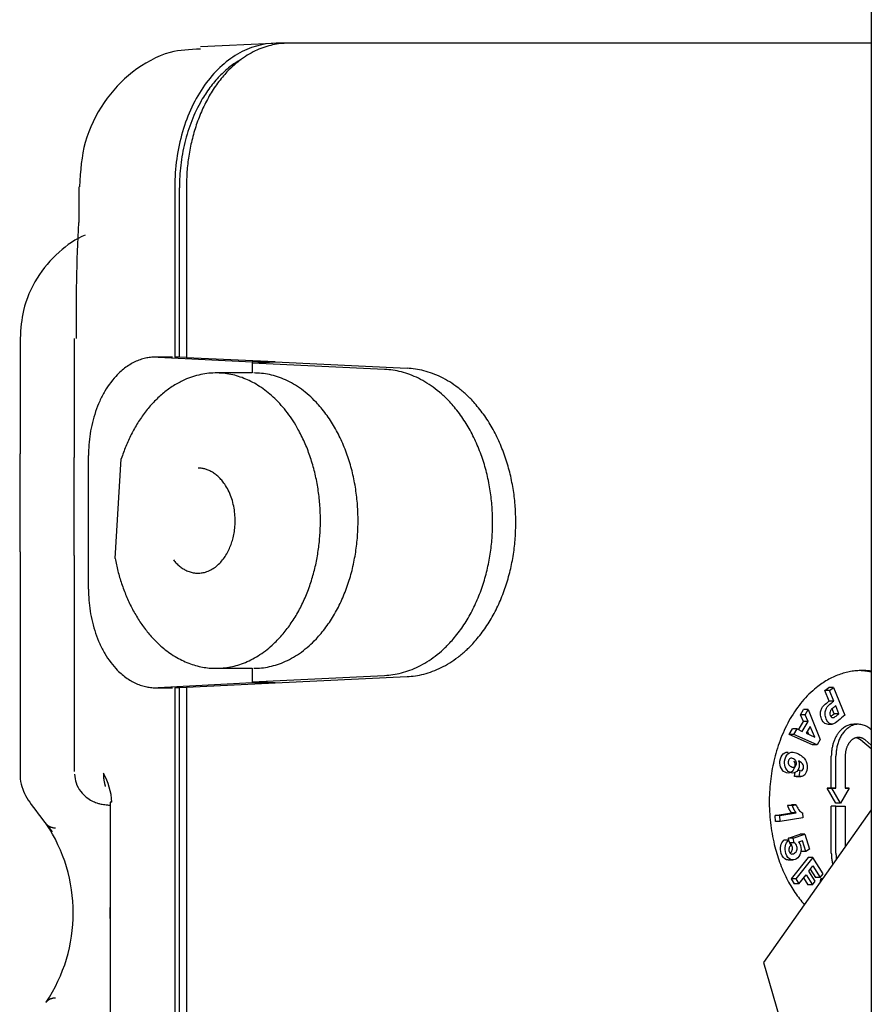
# Model space of a CAD drawing. Units: millimetres. Extents: x 0.2 to 77.9, y -12.8 to 28.2.
# Drawn here: x 17.2 to 17.2, y 2.2 to 2.2 of the extents above; entities that cross this region are included whole.
import ezdxf

# ---------------------------------------------------------------- set-up
doc = ezdxf.new("R2010")
doc.units = ezdxf.units.MM
doc.layers.add('AIRZONE ELEMENTOS', color=5, linetype='Continuous')

# ---------------------------------------------------------------- blocks, each defined once
blk = doc.blocks.new('PLENUM EASYZONE SLIM 3-Z')
at = {"layer": 'AIRZONE ELEMENTOS', "color": 4, "linetype": 'Continuous'}
for p, q in [((0.2799998393657006, -0.2549999999998818), (0.2799998393657006, -0.3619999999978063)), ((0.2617559256311779, -0.2875026473418529), (0.2595500649865699, -0.2876116504667152)), ((0.2622165310338005, -0.2874999999996817), (0.2618629776432044, -0.2874999999994543)), ((0.2799998393657006, -0.2874999999994543), (0.2622165310338005, -0.2874999999994543)), ((0.255846641184462, -0.2918723269635848), (0.255846641184462, -0.2929652072323279)), ((0.2587712700149041, -0.2918723348675485), (0.2587712700076281, -0.2970630235859062)), ((0.258912691364003, -0.2970630235859062), (0.258912691364003, -0.2918999999994867)), ((0.2591248233984516, -0.2918723348675485), (0.2591248233984516, -0.2970805383274637)), ((0.2540567204600848, -0.2964999999994689), (0.2540567204600848, -0.3000106525873889)), ((0.2557002713901966, -0.2964999999994689), (0.2557002713901966, -0.3001204222919114)), ((0.2557002713901966, -0.2964999999994689), (0.255701198103452, -0.2964999999994689)), ((0.2586995232302343, -0.2970611807313617), (0.2581880497245947, -0.2970611807313617)), ((0.258259796502216, -0.2970630235859062), (0.2611259355894617, -0.2972103054680701)), ((0.258912691364003, -0.2970630235859062), (0.2587712700076281, -0.2970630235859062)), ((0.2591248233984516, -0.2970735324308862), (0.258912691364003, -0.2970630235859062)), ((0.261832481527108, -0.2972101474151714), (0.2591248233984516, -0.2970805383274637)), ((0.2611249437327388, -0.2972440236801503), (0.261832481527108, -0.2972103054680701)), ((0.2651655976480924, -0.2974376759361803), (0.2611249437327388, -0.2972440236801503)), ((0.2611249437327388, -0.2972440236801503), (0.2611249437327388, -0.2975455679868446)), ((0.261832481527108, -0.2972103054680701), (0.2611259355894617, -0.2972103054680701)), ((0.2611259355894617, -0.2972103054680701), (0.2611259355894617, -0.2972439764125738)), ((0.261832481527108, -0.2972103054680701), (0.261832481527108, -0.2972101474151714)), ((0.261832481527108, -0.2972103054680701), (0.2658484906373815, -0.2974027765981191)), ((0.2611249437327388, -0.2975455679868446), (0.2600278359930144, -0.2975455679868446)), ((0.2540567204600848, -0.3029958470888232), (0.2540567204600848, -0.3098220294677958)), ((0.2557002713901966, -0.3031058404942542), (0.2557002713901966, -0.3096925149343406)), ((0.2561408075193867, -0.3041388192668819), (0.2561408075193867, -0.3031353230421701)), ((0.2600278359930144, -0.3065455679866318), (0.2611249437327388, -0.3065455679866318)), ((0.2611249437327388, -0.3065455679866318), (0.2611249437327388, -0.3069559763182497)), ((0.2611249437327388, -0.3069559763182497), (0.2651655976721941, -0.3067623250058205)), ((0.261832481527108, -0.3069896945303299), (0.2658484906614831, -0.3067972243438817)), ((0.2581880497245947, -0.3071388192670383), (0.2586995232302343, -0.3071388192670383)), ((0.2611259355894617, -0.3069898525832286), (0.25825971960262, -0.3071369803601556)), ((0.2587712700076281, -0.3071369764124938), (0.2587711903256604, -0.3071369803601556)), ((0.2587712700076281, -0.3071369764124938), (0.2587712700076281, -0.3421276651301923)), ((0.258912691364003, -0.3071369764124938), (0.2587712700076281, -0.3071369764124938)), ((0.2591248233984516, -0.3071264675677412), (0.258912691364003, -0.3071369764124938)), ((0.258912691364003, -0.3420999999982541), (0.258912691364003, -0.3071369764124938)), ((0.2591248233984516, -0.3071194616709363), (0.261832481527108, -0.3069898525832286)), ((0.2591248233984516, -0.3071194616709363), (0.2591248233984516, -0.3421276651301923)), ((0.261832481527108, -0.3069896945303299), (0.2611249437327388, -0.3069559763182497)), ((0.2611259355894617, -0.3069560235858262), (0.2611259355894617, -0.3069898525832286)), ((0.261832481527108, -0.3069898525832286), (0.2611259355894617, -0.3069898525832286)), ((0.261832481527108, -0.3069898525832286), (0.261832481527108, -0.3069896945303299)), ((0.2785848719138357, -0.3072239664106746), (0.2787055973690258, -0.3071256642465414)), ((0.2788470187254006, -0.3071256642465414), (0.2787055973690258, -0.3071256642465414)), ((0.2787262932699832, -0.3072239664106746), (0.2788470187254006, -0.3071256642465414)), ((0.2788470187254006, -0.3071256642465414), (0.279192045889431, -0.3079731239513421)), ((0.2787262932699832, -0.3072239664106746), (0.2785848719138357, -0.3072239664106746)), ((0.2787154041320719, -0.3075445811525697), (0.2785848719138357, -0.3072239664106746)), ((0.2788568254884467, -0.3075445811525697), (0.2787262932699832, -0.3072239664106746)), ((0.2778429410475383, -0.3079634733417151), (0.2779370522989666, -0.3078001787366702)), ((0.2780784736553414, -0.3078001787366702), (0.2779370522989666, -0.3078001787366702)), ((0.2779843624039131, -0.3079634733417151), (0.2780784736553414, -0.3078001787366702)), ((0.2780784736553414, -0.3078001787366702), (0.2784457061054582, -0.3087108165498194)), ((0.2788568254884467, -0.3075445811525697), (0.2787154041320719, -0.3075445811525697)), ((0.2788714004564099, -0.3079277411256953), (0.2788108166882921, -0.3077789345752535)), ((0.2790128218125574, -0.3079277411256953), (0.2789153241099029, -0.307688266142577)), ((0.2779843624039131, -0.3079634733417151), (0.2778429410475383, -0.3079634733417151)), ((0.2779291610806922, -0.3081668670765794), (0.2778429410475383, -0.3079634733417151)), ((0.2780705824368397, -0.3081668670765794), (0.2779843624039131, -0.3079634733417151)), ((0.2790128218125574, -0.3079277411256953), (0.2788714004564099, -0.3079277411256953)), ((0.2774990283260195, -0.3085602042447135), (0.2775948823784802, -0.3083938856655095)), ((0.277736303734855, -0.3083938856655095), (0.2775948823784802, -0.3083938856655095)), ((0.2776404496823943, -0.3085602042447135), (0.277736303734855, -0.3083938856655095)), ((0.277736303734855, -0.3083938856655095), (0.2778963023415599, -0.3084692644933966)), ((0.2777850801176101, -0.3084168652817425), (0.2779291610806922, -0.3081668670765794)), ((0.2778963023415599, -0.3084692644933966), (0.2780705824368397, -0.3081668670765794)), ((0.2780705824368397, -0.3081668670765794), (0.2779291610806922, -0.3081668670765794)), ((0.2781344456093393, -0.3083184881177203), (0.2780159351445946, -0.3085241183612197)), ((0.278273851997028, -0.3086477753313375), (0.2781344456093393, -0.3083184881177203)), ((0.2786605408182368, -0.308244338365057), (0.2788019621743842, -0.308244338365057)), ((0.27960848735529, -0.3082517110588014), (0.2794670659989151, -0.3082517110588014)), ((0.2799514341245413, -0.3083816664011465), (0.2799998393657006, -0.3084211891120958)), ((0.2776404496823943, -0.3085602042447135), (0.2774990283260195, -0.3085602042447135)), ((0.2782093020973662, -0.3088756231422849), (0.2774990283260195, -0.3085602042447135)), ((0.2783507234535136, -0.3088756231422849), (0.2776404496823943, -0.3085602042447135)), ((0.2780159351445946, -0.3085241183612197), (0.278273851997028, -0.3086477753313375)), ((0.2780964150290401, -0.30856270404729), (0.2780529149247286, -0.3084599538910879)), ((0.2784457061054582, -0.3087108165498194), (0.2783507234535136, -0.3088756231422849)), ((0.2783507234535136, -0.3088756231422849), (0.2782093020973662, -0.3088756231422849)), ((0.2799998393657006, -0.3089985393635288), (0.2796685914202044, -0.3087280765694231)), ((0.2799998393657006, -0.3088830693186537), (0.2798100127763519, -0.3087280765694231)), ((0.2787811724440417, -0.31019972783497), (0.2787811724210769, -0.3092217110909132)), ((0.2789225938001891, -0.31019972783497), (0.2789225937774518, -0.3092217110909132)), ((0.2792054364899741, -0.3092217111811806), (0.2792054365127115, -0.3101997278217823)), ((0.2776605887556798, -0.3098392627248359), (0.277682880567454, -0.309707643214324)), ((0.2778020101120546, -0.3098392627248359), (0.2776605887556798, -0.3098392627248359)), ((0.277710151078054, -0.3098457791143119), (0.2778515724344288, -0.3098457791143119)), ((0.2778320725371941, -0.309661762495125), (0.2777377712468478, -0.309661762495125)), ((0.2778020101120546, -0.3098392627248359), (0.2778320725371941, -0.309661762495125)), ((0.2787988501133896, -0.3101997278408817), (0.2786574287572421, -0.3101997278408817)), ((0.2789225938106483, -0.3106497278286042), (0.2786574287572421, -0.3101997278408817)), ((0.2786574287572421, -0.3101997278408817), (0.2787811724440417, -0.31019972783497)), ((0.2789225938001891, -0.31019972783497), (0.2787811724440417, -0.31019972783497)), ((0.2790640151670232, -0.3106497278286042), (0.2787988501133896, -0.3101997278408817)), ((0.2787988501133896, -0.3101997278408817), (0.2789225938001891, -0.31019972783497)), ((0.279329180199511, -0.3101997278160979), (0.2790640151670232, -0.3106497278286042)), ((0.2792054365127115, -0.3101997278217823), (0.279329180199511, -0.3101997278160979)), ((0.279329180199511, -0.3101997278160979), (0.2792054365127115, -0.3101997278160979)), ((0.2568557474346562, -0.310625677373082), (0.2568020181749944, -0.310625677373082)), ((0.2568020181749944, -0.310625677373082), (0.2568020181749944, -0.3173743226248007)), ((0.2774436121585495, -0.3107223927127052), (0.2775627500450355, -0.3107021263122078)), ((0.277585033514697, -0.3107223927127052), (0.2774436121585495, -0.3107223927127052)), ((0.277704171401183, -0.3107021263122078), (0.2775627500450355, -0.3107021263122078)), ((0.277585033514697, -0.3107223927127052), (0.277704171401183, -0.3107021263122078)), ((0.2789225937774518, -0.3107497277478615), (0.2787811724210769, -0.3107497277478615)), ((0.2787811724210769, -0.3121777444371219), (0.2787811724210769, -0.3107497277478615)), ((0.2790640151670232, -0.3106497278286042), (0.2789225938106483, -0.3106497278286042)), ((0.2789225937774518, -0.3107497277478615), (0.2792054364899741, -0.3107497277478615)), ((0.2789225937774518, -0.3121777444371219), (0.2789225937774518, -0.3107497277478615)), ((0.2792054364899741, -0.3107497277478615), (0.2792054364899741, -0.3119804042862597)), ((0.2799998393657006, -0.3108569489656929), (0.2767114464190854, -0.3155074388682806)), ((0.2770664544971169, -0.3110301665865336), (0.2775635470575253, -0.3109456067777501)), ((0.2772078758532643, -0.3110301665865336), (0.2770664544971169, -0.3110301665865336)), ((0.2770823223788739, -0.3112167281724396), (0.2770664544971169, -0.3110301665865336)), ((0.2772078758532643, -0.3110301665865336), (0.2777049684139001, -0.3109456067777501)), ((0.2772237437350213, -0.3112167281724396), (0.2772078758532643, -0.3110301665865336)), ((0.2779139218359887, -0.3110993228178813), (0.2772237437350213, -0.3112167281724396)), ((0.2777049684139001, -0.3109456067777501), (0.2775635470575253, -0.3109456067777501)), ((0.2779010737931458, -0.3109482660322556), (0.2779139218359887, -0.3110993228178813)), ((0.2772237437350213, -0.3112167281724396), (0.2770823223788739, -0.3112167281724396)), ((0.2774734864210586, -0.3117208063501948), (0.2778309009097484, -0.3116013027620284)), ((0.2776149077774335, -0.3117208063501948), (0.2779723222661232, -0.3116013027620284)), ((0.2779723222661232, -0.3116013027620284), (0.2778309009097484, -0.3116013027620284)), ((0.2779723222661232, -0.3116013027620284), (0.2781148850517638, -0.3120545860651873)), ((0.2774768837105057, -0.3117827202909211), (0.2773354623543582, -0.3117827202909211)), ((0.2776149077774335, -0.3117208063501948), (0.2774734864210586, -0.3117208063501948)), ((0.2774948814794698, -0.3118269012534256), (0.2774734864210586, -0.3117208063501948)), ((0.2774768837105057, -0.3117827202909211), (0.2775431105919779, -0.3119452941850795)), ((0.277644580095739, -0.3118679469519066), (0.2775116020520727, -0.3118679469519066)), ((0.277644580095739, -0.3118679469519066), (0.2776149077774335, -0.3117208063501948)), ((0.2778992132873555, -0.3118024209993564), (0.2777836853078952, -0.3118430682848157)), ((0.2780010438486897, -0.3121261947874245), (0.2778992132873555, -0.3118024209993564)), ((0.2780723287287401, -0.3123118943476584), (0.2775571445838523, -0.3129641565901693)), ((0.278213750085115, -0.3123118943476584), (0.2776985659399998, -0.3129641565901693)), ((0.2780010438486897, -0.3121261947874245), (0.2778596224923149, -0.3121261947874245)), ((0.2781148850517638, -0.3120545860651873), (0.2780010438486897, -0.3121261947874245)), ((0.278213750085115, -0.3123118943476584), (0.2780723287287401, -0.3123118943476584)), ((0.27852991820032, -0.312811340090775), (0.278213750085115, -0.3123118943476584)), ((0.2774700849508918, -0.3123851844848105), (0.2776115063070392, -0.3123851844848105)), ((0.2780980600780367, -0.312722790337375), (0.2782193201760492, -0.3125692658468324)), ((0.2782193201760492, -0.3125692658468324), (0.2784425698248469, -0.3129219297661621)), ((0.2777914844066345, -0.3131109384135016), (0.2780107117023363, -0.3128333800127621)), ((0.2780107117023363, -0.3128333800127621), (0.2782036018522831, -0.3131380855143107)), ((0.2782909502279836, -0.3130274958389236), (0.2780980600780367, -0.312722790337375)), ((0.2781408170465056, -0.3126686567688921), (0.2783011484684721, -0.3129219297661621)), ((0.2784425698248469, -0.3129219297661621), (0.27852991820032, -0.312811340090775)), ((0.2775571445838523, -0.3129641565901693), (0.2776500630502596, -0.3131109384135016)), ((0.2776985659399998, -0.3129641565901693), (0.2775571445838523, -0.3129641565901693)), ((0.2777914844066345, -0.3131109384135016), (0.2776500630502596, -0.3131109384135016)), ((0.2776985659399998, -0.3129641565901693), (0.2777914844066345, -0.3131109384135016)), ((0.2779322085727927, -0.3129327709348217), (0.2780621804959083, -0.3131380855143107)), ((0.2782036018522831, -0.3131380855143107), (0.2780621804959083, -0.3131380855143107)), ((0.2782036018522831, -0.3131380855143107), (0.2782909502279836, -0.3130274958389236)), ((0.2784425698248469, -0.3129219297661621), (0.2783011484684721, -0.3129219297661621)), ((0.2784513636343036, -0.3130468243452924), (0.278461394888609, -0.3129586754496358)), ((0.2785136943164161, -0.3129586754496358), (0.278461394888609, -0.3129586754496358)), ((0.2767114464190854, -0.3155074388682806), (0.2773327667625836, -0.317628759211857))]:
    blk.add_line(p, q, dxfattribs=at)
at = {"layer": 'AIRZONE ELEMENTOS', "color": 4}
for p, q in [((0.2540567204600848, -0.3029958470888232), (0.2540567204600848, -0.3000106525873889)), ((0.2557002713901966, -0.3031058404942542), (0.2557002713901966, -0.3001204222919114)), ((0.2561408075193867, -0.3031353230421701), (0.2561408075193867, -0.3000611807315181)), ((0.2569513753703632, -0.3031948199532053), (0.2571390818129657, -0.3001587191370163))]:
    blk.add_line(p, q, dxfattribs=at)
at = {"layer": 'AIRZONE ELEMENTOS', "color": 4, "linetype": 'Continuous'}
for centre, radius, start, end in [((0.3026568942400445, -0.2956305613711265), 0.04689605986910692, 176.7406248308043, 181.0623306455819), ((0.2547914822746407, -0.3107621187241421), 0.002068769415205427, 3.781567948126154, 29.48533674206169), ((0.2507961085980241, -0.3139999999989413), 0.004879604702566128, 326.140969158184, 33.85903084181601)]:
    blk.add_arc(centre, radius, start, end, dxfattribs=at)
for points, knots in [([(0.2595545177678105, -0.2876802142948236), (0.2592132100553499, -0.2876904711140469), (0.2585112500951254, -0.2877243526218081), (0.2574433078557377, -0.2883325193090513), (0.2565553140102566, -0.2892760754652954), (0.2559563243023604, -0.2905200497953047), (0.2558933902439549, -0.2913722937191778), (0.2558680814092895, -0.2918717622771965)], [0, 0, 0, 0, 0.1508777474429505, 0.3605161378884551, 0.5650900355458511, 0.7821730094580805, 1, 1, 1, 1]), ([(0.2618629776432044, -0.2874999999994543), (0.2614584097073021, -0.2875000043986802), (0.2610540967918951, -0.287613581505866), (0.2603061595700638, -0.2880511792186553), (0.259962924990532, -0.2883753541088936), (0.2593902388346123, -0.2891852546374594), (0.2591610125712123, -0.2896706616350002), (0.2588515842610377, -0.2907284045973029), (0.2587712731183274, -0.2913001894057743), (0.2587712700149041, -0.2918723348675485)], [0, 0, 0, 0, 0.2498060026877335, 0.2498060026877335, 0.5000000000000091, 0.5000000000000091, 0.7501939973122848, 0.7501939973122848, 1, 1, 1, 1]), ([(0.2560383436830307, -0.2933467865020702), (0.2557530429057806, -0.2934577448208984), (0.2551822270690991, -0.2938647086848505), (0.2545238129741847, -0.2946255650499552), (0.2541238109477035, -0.2955807056705453), (0.2540757470251265, -0.2961821231215254), (0.2540567204600848, -0.2964999999994689)], [0.1226085173673974, 0.1226085173673974, 0.1226085173673974, 0.1226085173673974, 0.3339181372349273, 0.5667796279264702, 0.8054580585979952, 1, 1, 1, 1]), ([(0.2785868949724772, -0.3082231758949092), (0.2785461103624129, -0.3082000163274188), (0.2785125439277181, -0.3081539208637878), (0.2784639097797026, -0.3080344651075393), (0.2784530188653207, -0.3079855625724122), (0.2784517145817063, -0.3079393577518204)], [0.4371732267692281, 0.4371732267692281, 0.4371732267692281, 0.4371732267692281, 0.5582338929360294, 0.5582338929360294, 0.6528443295201678, 0.6528443295201678, 0.6528443295201678, 0.6528443295201678]), ([(0.2787283163286247, -0.3082231758949092), (0.2786875317185604, -0.3082000163274188), (0.2786539652840929, -0.3081539208637878), (0.2786053311358501, -0.3080344651075393), (0.2785944402216955, -0.3079855625724122), (0.2785931359378537, -0.3079393577518204)], [0.4371732267692281, 0.4371732267692281, 0.4371732267692281, 0.4371732267692281, 0.5582338929360294, 0.5582338929360294, 0.6528443295201678, 0.6528443295201678, 0.6528443295201678, 0.6528443295201678]), ([(0.2787375627362962, -0.3079057864370043), (0.2787362261001363, -0.3079318691789013), (0.2787405332433082, -0.3079573869222259), (0.2787630150664882, -0.308012607036062), (0.2787797132941705, -0.3080327723373557), (0.2788007218061921, -0.308042675530487)], [0.4060931467813173, 0.4060931467813173, 0.4060931467813173, 0.4060931467813173, 0.4985156380953838, 0.4985156380953838, 0.6119432410717377, 0.6119432410717377, 0.6119432410717377, 0.6119432410717377]), ([(0.2772342945193031, -0.309550224892746), (0.2772083862485033, -0.3094744752570477), (0.2772062672868287, -0.3093935821673313), (0.2772519201266732, -0.3092143487679095), (0.2772964844946273, -0.3091506643695539), (0.2773632274961528, -0.3091169377753431)], [0.3165941110681016, 0.3165941110681016, 0.3165941110681016, 0.3165941110681016, 0.4028090292875491, 0.4028090292875491, 0.4944882733096384, 0.4944882733096384, 0.4944882733096384, 0.4944882733096384]), ([(0.277375715875678, -0.309550224892746), (0.2773498076046508, -0.3094744752570477), (0.2773476886432036, -0.3093935821673313), (0.2773933414830481, -0.3092143487679095), (0.2774379058510021, -0.3091506643695539), (0.2775046488523003, -0.3091169377753431)], [0.3165941110681016, 0.3165941110681016, 0.3165941110681016, 0.3165941110681016, 0.4028090292875491, 0.4028090292875491, 0.4944882733096384, 0.4944882733096384, 0.4944882733096384, 0.4944882733096384]), ([(0.2776309021651286, -0.3093042685777618), (0.2775902424646119, -0.3092835555767124), (0.2775553942674378, -0.3092803160277526), (0.2774978743570955, -0.3093104479735302), (0.2774789932816475, -0.3093346930318148), (0.2774707003741241, -0.309369169595584)], [0, 0, 0, 0, 0.1320774211337997, 0.1320774211337997, 0.2641548422675988, 0.2641548422675988, 0.2641548422675988, 0.2641548422675988]), ([(0.2775046488523003, -0.3091169377753431), (0.2775707824184792, -0.3090835191408132), (0.2776619204187227, -0.3090961561192671), (0.2778980927225803, -0.3092164678068912), (0.2779763795870167, -0.3092909035754019), (0.2780132578905068, -0.3093801816517043)], [0.4944882733096384, 0.4944882733096384, 0.4944882733096384, 0.4944882733096384, 0.6282659483229197, 0.6282659483229197, 0.7650164605587185, 0.7650164605587185, 0.7650164605587185, 0.7650164605587185]), ([(0.2775476676924882, -0.309714702151723), (0.2774945995663529, -0.3097474469354893), (0.2774362999264213, -0.3097471197079358), (0.2773069674742601, -0.3096812347359901), (0.2772603428015827, -0.3096263838888262), (0.2772342945193031, -0.309550224892746)], [0.1431057280857046, 0.1431057280857046, 0.1431057280857046, 0.1431057280857046, 0.2272388904015831, 0.2272388904015831, 0.3165941110681016, 0.3165941110681016, 0.3165941110681016, 0.3165941110681016]), ([(0.2776890890486357, -0.309714702151723), (0.2776360209225004, -0.3097474469354893), (0.2775777212825687, -0.3097471197079358), (0.2774483888304076, -0.3096812347359901), (0.2774017641579576, -0.3096263838888262), (0.277375715875678, -0.309550224892746)], [0.1431057280857046, 0.1431057280857046, 0.1431057280857046, 0.1431057280857046, 0.2272388904015831, 0.2272388904015831, 0.3165941110681016, 0.3165941110681016, 0.3165941110681016, 0.3165941110681016]), ([(0.2774767955131665, -0.3094641898678674), (0.2774892056509088, -0.3094950985041578), (0.2775165505415771, -0.3095210698959363), (0.2776000326930443, -0.3095635976537778), (0.2776341367166424, -0.3095678402874), (0.2776599548631111, -0.3095547311495466)], [0.3632166285469379, 0.3632166285469379, 0.3632166285469379, 0.3632166285469379, 0.5062040254083624, 0.5062040254083624, 0.6537068137496216, 0.6537068137496216, 0.6537068137496216, 0.6537068137496216]), ([(0.2776599548631111, -0.3095547311495466), (0.2776854394041948, -0.3095417913996243), (0.2777027680731408, -0.3095171072673111), (0.2777203747998556, -0.3094479831238459), (0.2777181818514691, -0.3094143846499264), (0.2777055030474003, -0.3093816642663114)], [0.6537068137496216, 0.6537068137496216, 0.6537068137496216, 0.6537068137496216, 0.7624702190861264, 0.7624702190861264, 0.8656079310431591, 0.8656079310431591, 0.8656079310431591, 0.8656079310431591]), ([(0.2778948318605217, -0.3096571056721587), (0.2779110086175933, -0.3096453303464841), (0.2779226941738671, -0.3096263783909308), (0.2779390544064881, -0.3095621479917554), (0.2779353219550558, -0.3095250008902894), (0.2779185083479661, -0.3094874097723732)], [0.1758408599094448, 0.1758408599094448, 0.1758408599094448, 0.1758408599094448, 0.3379560588807848, 0.3379560588807848, 0.5541096575092439, 0.5541096575092439, 0.5541096575092439, 0.5541096575092439]), ([(0.2540599557180485, -0.3098174332435519), (0.2540589445006844, -0.3098237211561354), (0.2540411052098079, -0.3099347196525741), (0.2541067291456329, -0.3101638725825069), (0.2542276391150153, -0.3104519404853363), (0.2545003224558968, -0.3108438249969367), (0.2547798887824229, -0.3112128231568931), (0.2550301152227803, -0.3115245348226381)], [0, 0, 0, 0, 0.0073323180942197, 0.1500923286049992, 0.2962596134087688, 0.4802307694272027, 1, 1, 1, 1]), ([(0.2557167717509401, -0.3097673704367025), (0.2557253773484263, -0.309868360348446), (0.2557441846538495, -0.3100469850314767), (0.2558859168295839, -0.3102926263350128), (0.2560589431100198, -0.3104717440564855), (0.2562332823385987, -0.3105845303225578), (0.2563835063290298, -0.3106459263044599), (0.256491416234212, -0.310674577950067), (0.2565726024131436, -0.3106899482652352), (0.2566651761646881, -0.3107024931382512), (0.2567399012434635, -0.3107096312483009), (0.2567951426899526, -0.3107139753606134)], [0, 0, 0, 0, 0.1042719382839105, 0.2150704166206326, 0.3077583497791599, 0.3864167862038104, 0.4506327879530632, 0.4981425364222656, 0.5418587232412511, 0.6092217317241856, 0.7449515368839053, 0.7449515368839053, 0.7449515368839053, 0.7449515368839053]), ([(0.2774144735510617, -0.3123763160319868), (0.2773403504738781, -0.3123528722410356), (0.2772873430806158, -0.312290478838122), (0.2772288605747235, -0.3121045316902382), (0.2772232899772007, -0.3120276237746111), (0.2772383534793335, -0.3119555267921896)], [0.5271415400663995, 0.5271415400663995, 0.5271415400663995, 0.5271415400663995, 0.7129075456404022, 0.7129075456404022, 0.8613068259552688, 0.8613068259552688, 0.8613068259552688, 0.8613068259552688]), ([(0.2775558949072092, -0.3123763160319868), (0.2774817718302529, -0.3123528722410356), (0.2774287644369906, -0.312290478838122), (0.2773702819310984, -0.3121045316902382), (0.2773647113335755, -0.3120276237746111), (0.2773797748357083, -0.3119555267921896)], [0.5271415400663995, 0.5271415400663995, 0.5271415400663995, 0.5271415400663995, 0.7129075456404022, 0.7129075456404022, 0.8613068259552688, 0.8613068259552688, 0.8613068259552688, 0.8613068259552688]), ([(0.277591477141641, -0.312086362570426), (0.2776034073240226, -0.3120490136907392), (0.2776029454921627, -0.312010834139528), (0.2775751055771707, -0.3119223161679656), (0.2775457361474309, -0.3118881310590496), (0.2775031587395915, -0.3118679469519066)], [0.6865846060750069, 0.6865846060750069, 0.6865846060750069, 0.6865846060750069, 0.8254129013706412, 0.8254129013706412, 1, 1, 1, 1]), ([(0.2777836853078952, -0.3118430682848157), (0.277809085896024, -0.3118726337843327), (0.277828138922132, -0.311907615265909), (0.277864573710076, -0.3120234609332329), (0.2778651961450578, -0.3121006349156232), (0.2778203200141434, -0.3122555296388327), (0.2777777117300957, -0.3123136420722403), (0.2776630303703769, -0.3123857792720628), (0.2776100953415153, -0.3123934586506039), (0.2775558949072092, -0.3123763160319868)], [0, 0, 0, 0, 0.0822271284626783, 0.0822271284626783, 0.2393177619436131, 0.2393177619436131, 0.3964083954245478, 0.3964083954245478, 0.5271415400663995, 0.5271415400663995, 0.5271415400663995, 0.5271415400663995]), ([(0.2777328984977885, -0.312086362570426), (0.2777448286803974, -0.3120490136907392), (0.2777443668483102, -0.312010834139528), (0.2777165269333182, -0.3119223161679656), (0.2776871575035784, -0.3118881310590496), (0.2776445800959664, -0.3118679469519066)], [0.6865846060750069, 0.6865846060750069, 0.6865846060750069, 0.6865846060750069, 0.8254129013706412, 0.8254129013706412, 1, 1, 1, 1]), ([(0.2774936651589996, -0.3121272578496246), (0.277505352497883, -0.3121625733920155), (0.2775244868391837, -0.3121868590360464), (0.2775813494924932, -0.3122108663801555), (0.2776159389504755, -0.3122040526329783), (0.2776961738943555, -0.3121535830168796), (0.2777212355465508, -0.3121228748505018), (0.2777328984977885, -0.312086362570426)], [0.2354769275589473, 0.2354769275589473, 0.2354769275589473, 0.2354769275589473, 0.3894757557420154, 0.3894757557420154, 0.5434745839250839, 0.5434745839250839, 0.6865846060750069, 0.6865846060750069, 0.6865846060750069, 0.6865846060750069])]:
    blk.add_open_spline(points, degree=3, knots=knots, dxfattribs=at)
for points, weights in [([(0.2622165310338005, -0.2874999999994543), (0.2591248233984516, -0.2874999999994543), (0.2591248233984516, -0.2918723348675485)], [1, 0.7075372692928387, 1]), ([(0.2607806539924695, -0.287999782680572), (0.258912691364003, -0.289055252889284), (0.258912691364003, -0.2918999999994867)], [1, 0.8279566009131532, 1]), ([(0.258259796502216, -0.2970630235859062), (0.2561408075196141, -0.2969541354000285), (0.2561408075193867, -0.3000611807315181)], [1, 0.6946057969647932, 1]), ([(0.2609330008394863, -0.2977314802267301), (0.2582935125387849, -0.2966238662170326), (0.2571390818129657, -0.3001587191370163)], [1, 0.7562159542298101, 1]), ([(0.2643574135802282, -0.3020455679866245), (0.2643574135802282, -0.2975455679868446), (0.2611754330641816, -0.2975455679868446)], [1, 0.7071067811865608, 1]), ([(0.2684579836197827, -0.3020999999992), (0.2684579836200101, -0.297595465780887), (0.2651655976721941, -0.2974376749925796)], [1, 0.7193849191991393, 1]), ([(0.2691655214139246, -0.3020999999992), (0.2691655214139246, -0.2975617475690342), (0.2658484906614831, -0.2974027756545183)], [1, 0.7193849191991027, 1]), ([(0.2631767800594389, -0.3026923311117571), (0.2635724891404152, -0.2988390942368824), (0.2609330008394863, -0.2977314802267301)], [1, 0.7562159542298137, 1]), ([(0.2605365717004133, -0.3026116484227259), (0.2611159431114629, -0.3004455679865714), (0.2594783767890476, -0.3004455679867988)], [1, 0.5684187398040788, 1]), ([(0.2611754330641816, -0.3065455679866318), (0.2643574135802282, -0.3065455679866318), (0.2643574135802282, -0.3020455679866245)], [1, 0.707106781186552, 1]), ([(0.2651655976721941, -0.3067623250058205), (0.2684579836197827, -0.306604534217513), (0.2684579836197827, -0.3020999999992)], [1, 0.719384919199139, 1]), ([(0.2658484906614831, -0.3067972243438817), (0.2691655214139246, -0.3066382524289111), (0.2691655214139246, -0.3020999999992)], [1, 0.7193849191991145, 1]), ([(0.2587295974931294, -0.3032450091618557), (0.2599572002893638, -0.3047777288584257), (0.2605365717004133, -0.3026116484227259)], [1, 0.5684187398040829, 1]), ([(0.2600278359930144, -0.3065455679866318), (0.2627810709789173, -0.3065455679866318), (0.2631767800594389, -0.3026923311117571)], [1, 0.7562159542298267, 1]), ([(0.2569513753703632, -0.3031948199532053), (0.2575772331724693, -0.3065455679866318), (0.2600278359930144, -0.3065455679866318)], [1, 0.7922718365177751, 1]), ([(0.2561408075193867, -0.3041388192668819), (0.2561408075193867, -0.3072457477492208), (0.25825971960262, -0.3071369803619746)], [1, 0.694619316178219, 1]), ([(0.2797182685417283, -0.3066136030151938), (0.2777098448511879, -0.3066136030154212), (0.2770478842414832, -0.3092952345596132)], [1, 0.8153502664237002, 1]), ([(0.2799998393657006, -0.3066585865512934), (0.2798246671097786, -0.3066211169248163), (0.2796475578534228, -0.3066148532102488)], [1, 0.998044047028372, 1]), ([(0.2799998393657006, -0.3066334728991933), (0.2798594044979836, -0.3066136030151938), (0.2797182685417283, -0.3066136030151938)], [1, 0.9987573601854844, 1]), ([(0.2794670659989151, -0.3082517110588014), (0.2787811723985669, -0.3082517110588014), (0.2787811724210769, -0.3092217110909132)], [1, 0.7071067695053032, 1]), ([(0.2799514341245413, -0.3083816664011465), (0.2789225937381161, -0.3075416218075588), (0.2789225937774518, -0.3092217110909132)], [1, 0.4999999999999745, 1]), ([(0.2798100127763519, -0.3087280765694231), (0.2796084873189102, -0.308563531734535), (0.279406961879431, -0.3087280766139884)], [1, 0.8660253811061496, 1]), ([(0.2796685914202044, -0.3087280765694231), (0.2796073712497673, -0.30867809051324), (0.2795377766774436, -0.3086605515450174)], [1, 0.9849652238748378, 1]), ([(0.279406961879431, -0.3087280766139884), (0.2792054364399519, -0.3088926214932144), (0.2792054364899741, -0.3092217111811806)], [1, 0.8660253811063438, 1]), ([(0.2770478842414832, -0.3092952345596132), (0.2763859236317785, -0.3119768661040325), (0.277957993328755, -0.313744555322728)], [1, 0.8153502664237009, 1]), ([(0.256592308170184, -0.3097438687614158), (0.256593313858275, -0.3099554441205328), (0.2566543577634093, -0.3101487935218756)], [1, 0.9783780744555958, 1]), ([(0.2774436121585495, -0.3107223927127052), (0.2774860428876309, -0.3108528450165977), (0.2775635470577527, -0.3109456067777501)], [1, 0.9761887174862404, 1]), ([(0.277585033514697, -0.3107223927127052), (0.2776274642437784, -0.3108528450165977), (0.2777049684139001, -0.3109456067777501)], [1, 0.9761887174832092, 1]), ([(0.2548442579843595, -0.3112760539879673), (0.2549344025221671, -0.3114000699847566), (0.2551380886668539, -0.3114076353413111)], [1, 0.9590761537439229, 1]), ([(0.2787811724210769, -0.3121777444371219), (0.2787811724210769, -0.3123537630933697), (0.2788249035152148, -0.3125185591800346)], [1, 0.9839314403135028, 1]), ([(0.2789225937774518, -0.3121777444371219), (0.2789225937774518, -0.3122710387060579), (0.2789351672201974, -0.3123626227529712)], [1, 0.9954065808459432, 1]), ([(0.2568020181749944, -0.3137152492809037), (0.2567806641550305, -0.3139999999989413), (0.2568020181749944, -0.314284750716979)], [1, 0.9944232033481236, 1]), ([(0.2551380886668539, -0.3165923646565716), (0.2549334297757468, -0.3165999661428032), (0.2548434689929309, -0.3167250371775481)], [1, 0.9587082748556096, 1])]:
    blk.add_rational_spline(points, weights, degree=2, dxfattribs=at)
for points in [[(0.2784517145817063, -0.3079393577518204), (0.2784504017884046, -0.3078928514760264), (0.2784567004755445, -0.3078512679721825), (0.2784687619728174, -0.3078144371238523)], [(0.2784687619728174, -0.3078144371238523), (0.2784809813185802, -0.3077771242701601), (0.2784968331450273, -0.3077465637843488), (0.278515426668946, -0.3077231708405179)], [(0.278515426668946, -0.3077231708405179), (0.2785409562752648, -0.3076910514500923), (0.2785813009536469, -0.307653026022308), (0.278636514230584, -0.3076088182101557)], [(0.2785931359378537, -0.3079393577518204), (0.2785918231445521, -0.3078928514760264), (0.278598121831692, -0.3078512679721825), (0.2786101833289649, -0.3078144371238523)], [(0.2786101833289649, -0.3078144371238523), (0.2786224026749551, -0.3077771242701601), (0.2786382545011747, -0.3077465637843488), (0.2786568480250935, -0.3077231708405179)], [(0.278636514230584, -0.3076088182101557), (0.2786629191939483, -0.3075876764537497), (0.2786891074983942, -0.3075659935052499), (0.2787154041320719, -0.3075445811525697)], [(0.2786568480250935, -0.3077231708405179), (0.2786823776314122, -0.3076910514500923), (0.2787227223097943, -0.307653026022308), (0.2787779355869588, -0.3076088182101557)], [(0.2788491840915412, -0.3077421214534297), (0.2788013720301024, -0.3077810530035094), (0.278771103166946, -0.3078109516641234), (0.2787584378809242, -0.3078332688060073)], [(0.2787779355869588, -0.3076088182101557), (0.2788043405503231, -0.3075876764537497), (0.2788305288545416, -0.3075659935052499), (0.2788568254884467, -0.3075445811525697)], [(0.2789153241099029, -0.307688266142577), (0.2788932774371915, -0.3077062179127097), (0.2788712307644801, -0.3077241696832971), (0.2788491840915412, -0.3077421214534297)], [(0.2787584378809242, -0.3078332688060073), (0.2787460406780156, -0.3078551135663474), (0.2787389268985407, -0.3078791665579956), (0.2787375627362962, -0.3079057864370043)], [(0.2787860610824282, -0.3079964789803853), (0.2787943112386984, -0.30799010052624), (0.2788032334631225, -0.3079830834903987), (0.2788128306810904, -0.3079754322743611)], [(0.2788007218061921, -0.308042675530487), (0.278821404323935, -0.3080524250531198), (0.2788428836392995, -0.3080511099919931), (0.2788644715551527, -0.308040284177423)], [(0.2788128306810904, -0.3079754322743611), (0.2788324545076648, -0.3079597875182571), (0.2788518771978943, -0.3079436381751748), (0.2788714004564099, -0.3079277411256953)], [(0.2788644715551527, -0.308040284177423), (0.2788803624180218, -0.3080323152960318), (0.278910194907894, -0.3080105560582069), (0.2789542520372379, -0.3079754322743611)], [(0.2789542520372379, -0.3079754322743611), (0.2789738758640397, -0.3079597875182571), (0.2789932985542691, -0.3079436381751748), (0.2790128218125574, -0.3079277411256953)], [(0.279192045889431, -0.3079731239513421), (0.2791272339838997, -0.3080258978302481), (0.2790624220783684, -0.3080786717096089), (0.2789976101726097, -0.3081314455885149)], [(0.2786522632736705, -0.3082440657626648), (0.2786306610003066, -0.3082426445109832), (0.2786088931620725, -0.3082356675813571), (0.2785868949724772, -0.3082231758949092)], [(0.2788484992081521, -0.3082356048457768), (0.2788089534628853, -0.3082505242948628), (0.2787690294026106, -0.3082462948405009), (0.2787283163286247, -0.3082231758949092)], [(0.2789976101726097, -0.3081314455885149), (0.2789242983451459, -0.3081911406320614), (0.2788742525988255, -0.3082258888473461), (0.2788484992081521, -0.3082356048457768)], [(0.2773632274961528, -0.3091169377753431), (0.2773917216027257, -0.3091025391242965), (0.2774248574755802, -0.3090966901318097), (0.2774626867887946, -0.3090994549606876)], [(0.2777055030474003, -0.3093816642663114), (0.277692658683236, -0.309348516620048), (0.277667668915683, -0.3093229984192476), (0.2776309021651286, -0.3093042685777618)], [(0.2774707003741241, -0.309369169595584), (0.2774628568749904, -0.3094017778089437), (0.2774642376355132, -0.3094329132713938), (0.2774767955131665, -0.3094641898678674)], [(0.2776555054210803, -0.3095560897115774), (0.2776373007432085, -0.3096297329911977), (0.2776004295526491, -0.3096821463441302), (0.2775476676924882, -0.309714702151723)], [(0.2776417407549161, -0.309364556044784), (0.2776672890602185, -0.3094273295882886), (0.2776715889156094, -0.309491027243439), (0.2776555054210803, -0.3095560897115774)], [(0.2777969267774552, -0.3095560897115774), (0.2777787220993559, -0.3096297329911977), (0.2777418509090239, -0.3096821463441302), (0.2776890890486357, -0.309714702151723)], [(0.2779185083479661, -0.3094874097723732), (0.2779016516287811, -0.3094497222673454), (0.277856279333264, -0.309409405679844), (0.2777831621110636, -0.309364556044784)], [(0.2777831621110636, -0.309364556044784), (0.277808710416366, -0.3094273295882886), (0.2778130102719842, -0.309491027243439), (0.2777969267774552, -0.3095560897115774)], [(0.2780132578905068, -0.3093801816517043), (0.2780498095273742, -0.3094686689064474), (0.2780556778561731, -0.3095628158616819), (0.2780308689043522, -0.3096621345425774)], [(0.2779449726428993, -0.3098132649886338), (0.2779054562204237, -0.3098446705885181), (0.2778580532594788, -0.3098532994763445), (0.2778020101120546, -0.3098392627248359)], [(0.2778320725371941, -0.309661762495125), (0.2778578185698279, -0.3096700404798867), (0.2778786344697437, -0.3096688960176834), (0.2778948318605217, -0.3096571056721587)], [(0.2780308689043522, -0.3096621345425774), (0.278013412363407, -0.3097320190190658), (0.2779841859121461, -0.3097821003191257), (0.2779449726428993, -0.3098132649886338)], [(0.277704171401183, -0.3107021263122078), (0.2777192445716992, -0.3107486783715103), (0.2777452008260752, -0.3107979632954994), (0.2777810723243874, -0.3108494908406101)], [(0.2777810723243874, -0.3108494908406101), (0.2778173962772144, -0.3109016683129084), (0.277857266925821, -0.3109341068643516), (0.2779010737931458, -0.3109482660320282)], [(0.2772383534793335, -0.3119555267921896), (0.2772533324755386, -0.3118838342734307), (0.2772857088621095, -0.3118261137490208), (0.2773354623543582, -0.3117827202909211)], [(0.2773797748357083, -0.3119555267921896), (0.2773947538316861, -0.3118838342734307), (0.2774271302184843, -0.3118261137490208), (0.2774768837107331, -0.3117827202909211)], [(0.2775431105919779, -0.3119452941850795), (0.2775173002669362, -0.3119672223517682), (0.2774999404798564, -0.3119952206989183), (0.2774916381545154, -0.3120296190686531)], [(0.2774916381545154, -0.3120296190686531), (0.2774834447557168, -0.3120635661316555), (0.277483529137271, -0.312096629910684), (0.2774936651589996, -0.3121272578496246)], [(0.2775253704826355, -0.3121717618032562), (0.2775587865387479, -0.3121484896525999), (0.2775807739553784, -0.3121198701901449), (0.277591477141641, -0.312086362570426)], [(0.2774695772454834, -0.3123851837335678), (0.2774513457748071, -0.3123851297887086), (0.2774329834537639, -0.3123821703798058), (0.2774144735510617, -0.3123763160319868)]]:
    blk.add_open_spline(points, degree=3, dxfattribs=at)

msp = doc.modelspace()

# ---------------------------------------------------------------- block references
msp.add_blockref('PLENUM EASYZONE SLIM 3-Z', (16.91333784554247, 2.505519417857784))

doc.saveas('drawing.dxf')
